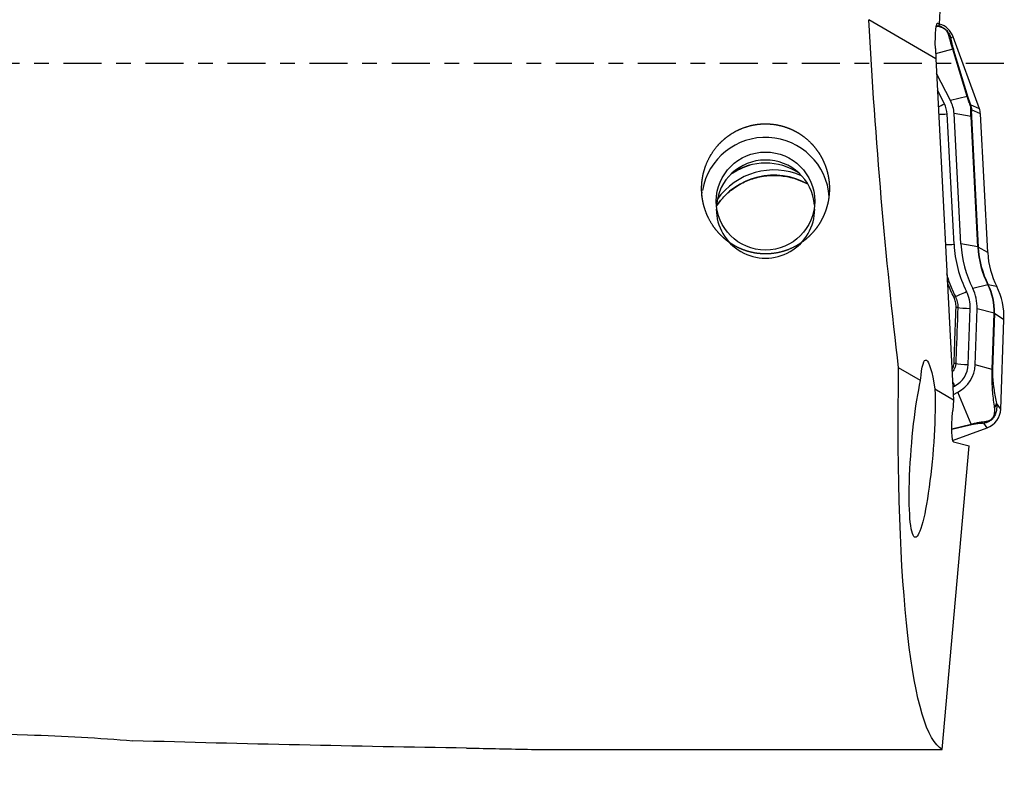
# Model space of a CAD drawing. Units: millimetres. Extents: x -97 to 270, y -81 to 25.
# Drawn here: x 212 to 240, y -21 to 1 of the extents above; entities that cross this region are included whole.
import ezdxf

# ---------------------------------------------------------------- set-up
doc = ezdxf.new("R2010")
doc.units = ezdxf.units.MM
doc.linetypes.add('CENTER', pattern=[47.5, 22, -8.5, 8.5, -8.5])
for name, color, linetype in [('1', 4, 'CONTINUOUS'), ('SK2', 7, 'CONTINUOUS'), ('SK4', 2, 'CENTER')]:
    doc.layers.add(name, color=color, linetype=linetype)
doc.styles.add('DEFAULT', font='simplex.shx')
doc.dimstyles.get("Standard").update_dxf_attribs({"dimtxt": 0.18, "dimasz": 0.18, "dimexe": 0.18, "dimexo": 0.0625, "dimgap": 0.09, "dimtad": 1, "dimzin": 0, "dimdsep": 52, "dimtxsty": 'Standard', "dimcen": 0.09, "dimadec": 0, "dimazin": 0, "dimtfac": 1, "dimtdec": 4, "dimtofl": 0, "dimtmove": 0, "dimatfit": 3, "dimfxl": 1, "dimtolj": 1, "dimtzin": 0, "dimarcsym": 0})

# ---------------------------------------------------------------- blocks, each defined once
blk = doc.blocks.new('DimnDraft3D4')
at = {"layer": 'SK2'}
for p, q in [((30, -11.5875), (30, -44.8258)), ((240, -22.0875), (240, -44.8258)), ((30, -41.6508), (240, -41.6508))]:
    blk.add_line(p, q, dxfattribs=at)
for points in [[(30, -41.6508), (34.174997, -40.725225), (34.175003, -42.576375), (30, -41.6508)], [(240, -41.6508), (235.825003, -42.576375), (235.824997, -40.725225), (240, -41.6508)]]:
    blk.add_solid(points, dxfattribs=at)
at = {"layer": 'SK2', "insert": (132.406579, -40.5258), "char_height": 4.5, "attachment_point": 7, "line_spacing_factor": 1.084337, "style": 'DEFAULT'}
blk.add_mtext('\\W01.000;\\fsimplex.shx,bigfont.shx;210 ', dxfattribs=at)

msp = doc.modelspace()

# ---------------------------------------------------------------- linework, layer by layer
at = {"layer": '1'}
for p, q in [((238.138, 1.136), (238.472, 7.901)), ((238.026, 0.132), (236.09, 1.27)), ((238.075, 1.169), (238.09, 1.168)), ((238.09, 1.168), (238.138, 1.136)), ((238.043, 1.091), (238.125, 1.088)), ((238.125, 1.088), (238.138, 1.136)), ((238.529, 0.776), (238.459, 0.743)), ((239.29, -1.309), (238.529, 0.776)), ((238.016, 0.435), (238.026, 0.132)), ((238.522, 0.413), (238.021, 0.283)), ((238.932, -0.95), (238.522, 0.413)), ((238.545, 0.385), (238.956, -0.977)), ((238.026, 0.132), (238.545, -9.744)), ((238.454, -1.074), (238.048, -0.291)), ((238.277, -1.166), (238.073, -0.773)), ((238.932, -0.95), (238.454, -1.074)), ((239.29, -1.309), (239.031, -1.195)), ((239.319, -1.453), (239.059, -1.338)), ((238.556, -5.235), (238.357, -1.461)), ((239.048, -1.537), (238.557, -1.45)), ((238.755, -5.224), (238.557, -1.45)), ((239.246, -5.31), (239.048, -1.537)), ((239.059, -1.54), (239.258, -5.314)), ((239.53, -5.474), (239.319, -1.453)), ((239.246, -5.31), (238.755, -5.224)), ((239.53, -5.474), (239.258, -5.314)), ((239.535, -6.405), (239.096, -6.512)), ((239.79, -6.457), (239.546, -6.404)), ((238.967, -8.719), (239.024, -7.093)), ((239.167, -8.726), (239.224, -7.1)), ((239.715, -7.228), (239.224, -7.1)), ((239.658, -8.855), (239.715, -7.228)), ((239.727, -7.233), (239.67, -8.859)), ((240, -7.417), (239.727, -7.233)), ((239.909, -10.007), (240, -7.417)), ((237.588, -9.181), (236.952, -8.808)), ((239.658, -8.855), (239.167, -8.726)), ((238.525, -9.363), (238.575, -9.337)), ((238.545, -9.744), (238.003, -9.425)), ((238.536, -9.581), (238.666, -9.514)), ((239.049, -10.441), (238.666, -9.514)), ((238.545, -9.744), (238.518, -10.05)), ((239.909, -10.007), (239.786, -9.838)), ((238.491, -10.574), (239.049, -10.441)), ((239.025, -10.468), (238.491, -10.596)), ((239.514, -10.548), (239.419, -10.416)), ((238.516, -10.911), (239.514, -10.548)), ((238.214, -19.859), (238.995, -11.071)), ((238.541, -10.953), (238.995, -11.071)), ((226.324, -19.859), (238.214, -19.859))]:
    msp.add_line(p, q, dxfattribs=at)
at = {"layer": '1', "extrusion": (0, 0, -1)}
for centre, major_axis, ratio, start_param, end_param in [((238.521, 0), (-1.249, 19.899), 0.118004, -2.021888, -1.499538), ((238.115, 0.369), (-0.033, 0.802), 0.119539, -1.483185, 0.087611), ((237.897, -11.247), (-0.161, 2.663), 0.11011, -0.67649, 0.824161), ((239.94, 0), (-1.592, -19.899), 0.127813, 0.053742, 1.102074), ((237.634, -11.166), (-0.202, -2.552), 0.124212, -2.331016, 2.451518), ((238.618, -10.076), (-0.076, -0.877), 0.116725, 0.019726, 1.590523), ((225.738, 0), (-118.685, 1.606), 0.167123, -1.562172, -1.480611)]:
    msp.add_ellipse(centre, major_axis=major_axis, ratio=ratio, start_param=start_param, end_param=end_param, dxfattribs=at)
at = {"layer": '1'}
for centre, major_axis, ratio, start_param, end_param in [((237.965, 0.571), (0.6, 0), 0.996917, 0.349066, 1.276865), ((238.226, 0.656), (0.246, 0.046), 0.874927, 0.197162, 0.607744), ((238.312, 0.298), (0.239, 0.072), 0.561174, 0.114858, 0.359118), ((237.631, -1.499), (-0.927, 0), 0.996917, -3.089233, -2.664013), ((238.722, -1.064), (0.239, 0.072), 0.561174, 0.114858, 0.359118), ((238.277, -1.134), (-0.355, -0.184), 0.06968, 1.008567, 1.534638), ((237.631, -1.499), (-0.727, 0), 0.996917, -3.089233, -2.664013), ((238.798, -1.282), (0.232, 0.092), 0.198728, -0.315397, -0.096941), ((238.811, -1.353), (0.25, -0.011), 0.668679, 0.158579, 0.427678), ((238.82, -1.479), (0.5, 0), 0.996917, 0.05236, 0.349066), ((238.357, -1.429), (-0.399, -0.021), 0.078352, 0.898414, 1.566677), ((238.812, -1.555), (0.25, 0.013), 0.078352, 0.118054, 0.327941), ((233.098, -3.983), (1.85, 0), 0.996917, 0.068035, 2.972438), ((233.098, -4.214), (1.425, 0), 0.996917, 0.081289, 3.066685), ((233.098, -4.627), (-1.75, 0), 0.996917, -2.162299, -0.979391), ((233.342, -5.227), (2, 0), 0.996917, 1.057441, 2.555293), ((233.342, -5.076), (2, 0), 0.996917, 1.157873, 2.533498), ((233.342, -5.076), (2.25, 0), 0.996917, 1.874844, 2.16446), ((233.098, -4.214), (1.425, 0), 0.996917, -3.141593, 0), ((238.556, -5.203), (-0.399, -0.021), 0.078352, 0.898414, 1.566677), ((242.027, -5.053), (3.476, 0), 0.996917, -3.089233, -2.678586), ((242.027, -5.053), (3.276, 0), 0.996917, -3.089233, -2.678586), ((239.01, -5.329), (0.25, 0.013), 0.078352, 0.118054, 0.327941), ((242.027, -5.165), (2.785, 0), 0.996917, -3.089233, -2.678586), ((242.027, -5.169), (-2.773, 0), 0.996917, 0.05236, 0.463007), ((242.027, -5.344), (2.5, 0), 0.996917, -3.089233, -2.678586), ((238.001, -7.057), (-1.224, 0), 0.996917, 3.106686, -2.678586), ((239.324, -6.517), (-0.224, -0.112), 0.070198, -3.054556, -2.84467), ((238.001, -7.169), (-1.715, 0), 0.996917, 3.106686, -2.678586), ((238.001, -7.173), (1.727, 0), 0.996917, -0.034907, 0.463007), ((238.001, -7.347), (2, 0), 0.996917, -0.034907, 0.463007), ((238.353, -6.874), (-0.268, -0.134), 0.073131, -2.72679, -2.427146), ((238.917, -6.57), (-0.358, -0.179), 0.070198, 0.41471, 1.535659), ((238.001, -7.057), (-1.024, 0), 0.996917, 3.106686, -2.678586), ((238.394, -7.064), (-0.3, 0.011), 0.07974, -2.689615, -2.391211), ((239.024, -7.061), (-0.4, 0.014), 0.078411, 0.451925, 1.573543), ((239.479, -7.227), (-0.25, 0.009), 0.078411, -3.016673, -2.806787), ((238.335, -8.691), (-0.3, 0.011), 0.080636, -2.69427, -2.40454), ((238.24, -8.693), (-0.727, 0), 0.996917, 2.048376, 3.106686), ((238.967, -8.687), (-0.4, 0.014), 0.078411, 0.447237, 1.573543), ((238.24, -8.693), (-0.927, 0), 0.996917, 2.048376, 3.106686), ((239.422, -8.853), (-0.25, 0.009), 0.078411, -3.016673, -2.806787), ((238.575, -9.306), (-0.183, 0.355), 0.036062, 1.325518, 1.640579), ((239.538, -9.832), (-0.245, -0.051), 0.875719, 2.274417, 2.881405), ((239.309, -9.986), (0.6, 0), 0.996917, -1.22173, -0.034907), ((238.941, -10.238), (-0.058, 0.243), 0.51445, -2.912579, -2.668319), ((239.334, -10.186), (-0.011, 0.25), 0.839259, -2.775437, -2.364855)]:
    msp.add_ellipse(centre, major_axis=major_axis, ratio=ratio, start_param=start_param, end_param=end_param, dxfattribs=at)
msp.add_ellipse((233.098, -3.983), major_axis=(-1.425, 0), ratio=0.996917, dxfattribs=at)
for points, knots in [([(238.405, 0.816), (238.401, 0.832), (238.395, 0.849), (238.379, 0.886), (238.369, 0.906), (238.345, 0.939), (238.335, 0.951), (238.314, 0.973), (238.302, 0.984), (238.266, 1.012), (238.242, 1.025), (238.2, 1.045), (238.181, 1.052), (238.145, 1.062), (238.128, 1.066), (238.081, 1.074), (238.052, 1.075), (238.025, 1.075)], [0, 0, 0, 0, 0.125, 0.125, 0.25, 0.25, 0.3125, 0.3125, 0.375, 0.375, 0.5, 0.5, 0.625, 0.625, 0.75, 0.75, 1, 1, 1, 1]), ([(238.122, 1.095), (238.15, 1.085), (238.179, 1.073), (238.241, 1.04), (238.273, 1.019), (238.332, 0.969), (238.359, 0.939), (238.401, 0.881), (238.418, 0.852), (238.443, 0.796), (238.452, 0.769), (238.459, 0.743)], [0, 0, 0, 0, 0.19934, 0.19934, 0.399505, 0.399505, 0.59967, 0.59967, 0.799835, 0.799835, 1, 1, 1, 1]), ([(238.522, 0.413), (238.508, 0.456), (238.495, 0.496), (238.472, 0.571), (238.462, 0.606), (238.434, 0.704), (238.418, 0.762), (238.405, 0.816)], [0, 0, 0, 0, 0.25, 0.25, 0.5, 0.5, 1, 1, 1, 1]), ([(238.459, 0.743), (238.468, 0.695), (238.478, 0.645), (238.498, 0.558), (238.506, 0.527), (238.523, 0.461), (238.533, 0.425), (238.545, 0.385)], [0, 0, 0, 0, 0.5, 0.5, 0.75, 0.75, 1, 1, 1, 1]), ([(239.025, -1.209), (239.008, -1.164), (238.991, -1.119), (238.96, -1.031), (238.945, -0.989), (238.932, -0.95)], [0, 0, 0, 0, 0.5, 0.5, 1, 1, 1, 1]), ([(238.956, -0.977), (238.965, -1.01), (238.977, -1.045), (239.002, -1.119), (239.017, -1.157), (239.031, -1.195)], [0, 0, 0, 0, 0.5, 0.5, 1, 1, 1, 1]), ([(239.041, -1.294), (239.041, -1.282), (239.04, -1.268), (239.035, -1.239), (239.03, -1.223), (239.025, -1.209)], [0, 0, 0, 0, 0.5, 0.5, 1, 1, 1, 1]), ([(239.048, -1.537), (239.045, -1.492), (239.044, -1.449), (239.042, -1.367), (239.041, -1.33), (239.041, -1.294)], [0, 0, 0, 0, 0.5, 0.5, 1, 1, 1, 1]), ([(239.059, -1.338), (239.057, -1.367), (239.056, -1.397), (239.057, -1.465), (239.057, -1.502), (239.059, -1.54)], [0, 0, 0, 0, 0.5, 0.5, 1, 1, 1, 1]), ([(231.257, -3.842), (231.244, -3.598), (231.25, -3.477), (231.275, -3.297), (231.286, -3.238), (231.314, -3.119), (231.332, -3.06), (231.391, -2.886), (231.442, -2.775), (231.564, -2.564), (231.637, -2.463), (231.799, -2.279), (231.888, -2.196), (232.035, -2.084), (232.087, -2.048), (232.192, -1.984), (232.246, -1.954), (232.412, -1.875), (232.528, -1.832), (232.769, -1.771), (232.89, -1.753), (233.074, -1.745), (233.136, -1.745), (233.26, -1.752), (233.322, -1.758), (233.504, -1.787), (233.623, -1.818), (233.796, -1.883), (233.854, -1.907), (233.965, -1.962), (234.018, -1.992), (234.174, -2.089), (234.272, -2.165), (234.452, -2.335), (234.532, -2.428), (234.638, -2.577), (234.67, -2.629), (234.731, -2.736), (234.759, -2.791), (234.834, -2.959), (234.872, -3.074), (234.913, -3.252), (234.924, -3.313), (234.94, -3.434), (234.945, -3.494), (234.951, -3.676), (234.944, -3.796), (234.907, -4.037), (234.877, -4.154), (234.816, -4.324), (234.793, -4.379), (234.742, -4.489), (234.714, -4.543), (234.621, -4.7), (234.55, -4.797), (234.431, -4.933), (234.389, -4.976), (234.3, -5.059), (234.253, -5.099), (234.107, -5.21), (234.004, -5.274), (233.785, -5.381), (233.668, -5.424), (233.431, -5.486), (233.309, -5.504), (233.124, -5.513), (233.061, -5.513), (232.938, -5.506), (232.816, -5.493), (232.696, -5.468), (232.577, -5.436), (232.517, -5.417), (232.345, -5.352), (232.235, -5.298), (232.08, -5.2), (232.03, -5.165), (231.933, -5.09), (231.887, -5.051), (231.755, -4.926), (231.676, -4.835), (231.534, -4.636), (231.473, -4.532), (231.398, -4.368), (231.376, -4.312), (231.336, -4.198), (231.318, -4.139), (231.275, -3.962), (231.257, -3.842), (231.244, -3.598)], [-0.03125, -0.03125, 0, 0, 0.03125, 0.03125, 0.046875, 0.046875, 0.0625, 0.0625, 0.09375, 0.09375, 0.125, 0.125, 0.15625, 0.15625, 0.171875, 0.171875, 0.1875, 0.1875, 0.21875, 0.21875, 0.25, 0.25, 0.265625, 0.265625, 0.28125, 0.28125, 0.3125, 0.3125, 0.328125, 0.328125, 0.34375, 0.34375, 0.375, 0.375, 0.40625, 0.40625, 0.421875, 0.421875, 0.4375, 0.4375, 0.46875, 0.46875, 0.484375, 0.484375, 0.5, 0.5, 0.53125, 0.53125, 0.5625, 0.5625, 0.578125, 0.578125, 0.59375, 0.59375, 0.625, 0.625, 0.640625, 0.640625, 0.65625, 0.65625, 0.6875, 0.6875, 0.71875, 0.71875, 0.75, 0.75, 0.765625, 0.765625, 0.78125, 0.796875, 0.796875, 0.8125, 0.8125, 0.84375, 0.84375, 0.859375, 0.859375, 0.875, 0.875, 0.90625, 0.90625, 0.9375, 0.9375, 0.953125, 0.953125, 0.96875, 0.96875, 1, 1, 1.03125, 1.03125]), ([(231.69, -4.106), (231.712, -4.075), (231.816, -3.932), (232.037, -3.701), (232.385, -3.464), (232.776, -3.305), (233.191, -3.23), (233.613, -3.243), (233.984, -3.333), (234.204, -3.43), (234.292, -3.478)], [0, 0, 0, 0, 0.038872, 0.182471, 0.325799, 0.468864, 0.611719, 0.754449, 0.897154, 1, 1, 1, 1]), ([(238.34, -6.089), (238.368, -6.188), (238.4, -6.285), (238.483, -6.504), (238.536, -6.626), (238.595, -6.744)], [0, 0, 0, 0, 0.439855, 0.439855, 1, 1, 1, 1]), ([(238.549, -6.76), (238.489, -6.641), (238.436, -6.519), (238.378, -6.366), (238.367, -6.337), (238.357, -6.308)], [0, 0, 0, 0, 0.811453, 0.811453, 1, 1, 1, 1]), ([(238.614, -7.055), (238.615, -7.004), (238.611, -6.953), (238.589, -6.855), (238.572, -6.806), (238.549, -6.76)], [0, 0, 0, 0, 0.5, 0.5, 1, 1, 1, 1]), ([(238.595, -6.744), (238.619, -6.793), (238.637, -6.845), (238.661, -6.951), (238.666, -7.007), (238.664, -7.062)], [0, 0, 0, 0, 0.5, 0.5, 1, 1, 1, 1]), ([(238.558, -8.681), (238.565, -8.481), (238.572, -8.282), (238.59, -7.74), (238.602, -7.397), (238.614, -7.055)], [0, 0, 0, 0, 0.367626, 0.367626, 1, 1, 1, 1]), ([(238.664, -7.062), (238.647, -7.527), (238.631, -7.992), (238.612, -8.534), (238.609, -8.611), (238.606, -8.688)], [0, 0, 0, 0, 0.85775, 0.85775, 1, 1, 1, 1]), ([(238.501, -8.851), (238.504, -8.847), (238.506, -8.843), (238.524, -8.816), (238.536, -8.79), (238.552, -8.737), (238.557, -8.709), (238.558, -8.681)], [0, 0, 0, 0, 0.075412, 0.075412, 0.537706, 0.537706, 1, 1, 1, 1]), ([(238.606, -8.688), (238.605, -8.721), (238.6, -8.752), (238.581, -8.814), (238.567, -8.844), (238.536, -8.892), (238.521, -8.911), (238.503, -8.929)], [0, 0, 0, 0, 0.360459, 0.360459, 0.720918, 0.720918, 1, 1, 1, 1]), ([(239.73, -9.963), (239.72, -9.894), (239.711, -9.824), (239.693, -9.676), (239.684, -9.598), (239.673, -9.471), (239.67, -9.426), (239.664, -9.333), (239.661, -9.284), (239.657, -9.177), (239.656, -9.119), (239.655, -8.992), (239.656, -8.924), (239.658, -8.855)], [0, 0, 0, 0, 0.25, 0.25, 0.5, 0.5, 0.625, 0.625, 0.75, 0.75, 0.875, 0.875, 1, 1, 1, 1]), ([(239.67, -8.859), (239.669, -8.892), (239.668, -8.924), (239.669, -8.988), (239.67, -9.017), (239.672, -9.074), (239.674, -9.101), (239.678, -9.151), (239.68, -9.175), (239.687, -9.244), (239.692, -9.287), (239.702, -9.368), (239.708, -9.406), (239.725, -9.516), (239.737, -9.584), (239.761, -9.714), (239.774, -9.777), (239.786, -9.838)], [0, 0, 0, 0, 0.0625, 0.0625, 0.125, 0.125, 0.1875, 0.1875, 0.25, 0.25, 0.375, 0.375, 0.5, 0.5, 0.75, 0.75, 1, 1, 1, 1]), ([(239.786, -9.838), (239.792, -9.887), (239.795, -9.939), (239.787, -10.023), (239.782, -10.053), (239.767, -10.113), (239.757, -10.144), (239.727, -10.208), (239.706, -10.242), (239.656, -10.301), (239.627, -10.327), (239.566, -10.368), (239.535, -10.383), (239.476, -10.405), (239.447, -10.412), (239.419, -10.416)], [0, 0, 0, 0, 0.25, 0.25, 0.375, 0.375, 0.5, 0.5, 0.625, 0.625, 0.75, 0.75, 0.875, 0.875, 1, 1, 1, 1]), ([(239.488, -10.358), (239.506, -10.356), (239.525, -10.353), (239.566, -10.34), (239.588, -10.331), (239.622, -10.309), (239.634, -10.3), (239.657, -10.279), (239.668, -10.267), (239.695, -10.23), (239.707, -10.205), (239.723, -10.159), (239.728, -10.138), (239.734, -10.098), (239.736, -10.08), (239.738, -10.026), (239.735, -9.994), (239.73, -9.963)], [0, 0, 0, 0, 0.125, 0.125, 0.25, 0.25, 0.3125, 0.3125, 0.375, 0.375, 0.5, 0.5, 0.625, 0.625, 0.75, 0.75, 1, 1, 1, 1]), ([(239.419, -10.416), (239.365, -10.419), (239.307, -10.423), (239.212, -10.434), (239.178, -10.439), (239.106, -10.451), (239.067, -10.458), (239.025, -10.468)], [0, 0, 0, 0, 0.5, 0.5, 0.75, 0.75, 1, 1, 1, 1]), ([(239.049, -10.441), (239.095, -10.429), (239.137, -10.418), (239.217, -10.401), (239.255, -10.393), (239.363, -10.374), (239.427, -10.365), (239.488, -10.358)], [0, 0, 0, 0, 0.25, 0.25, 0.5, 0.5, 1, 1, 1, 1]), ([(135, -11.437), (141.397, -12.444), (147.79, -13.386), (160.576, -15.105), (166.969, -15.881), (176.563, -16.906), (179.761, -17.224), (184.557, -17.663), (186.155, -17.802), (189.352, -18.069), (190.95, -18.196), (195.745, -18.557), (198.941, -18.772), (205.335, -19.146), (208.532, -19.306), (211.731, -19.438)], [0, 0, 0, 0, 0.25, 0.25, 0.5, 0.5, 0.625, 0.625, 0.6875, 0.6875, 0.75, 0.75, 0.875, 0.875, 1, 1, 1, 1]), ([(211.731, -19.438), (212.264, -19.452), (212.785, -19.476), (213.801, -19.535), (214.298, -19.571), (214.781, -19.61)], [0, 0, 0, 0, 0.5, 0.5, 1, 1, 1, 1])]:
    msp.add_open_spline(points, degree=3, knots=knots, dxfattribs=at)
for points in [[(239.031, -1.195), (239.049, -1.242), (239.058, -1.292), (239.059, -1.338)], [(224.446, -19.82), (225.088, -19.83), (225.714, -19.845), (226.324, -19.859)]]:
    msp.add_open_spline(points, degree=3, dxfattribs=at)
at = {"layer": 'SK4', "ltscale": 0.05}
msp.add_line((240, 0), (-70, 0), dxfattribs=at)

# ---------------------------------------------------------------- dimensions: what is measured, and where the dimension line sits
at = {"layer": 'SK2', "lineweight": -3}
dim = msp.add_linear_dim(base=(240, -41.651), p1=(30, -11.588), p2=(240, -22.087), dimstyle='Standard', override={"dimtxt": 4.5, "dimasz": 4.175, "dimexe": 3.175, "dimexo": 1.5875, "dimgap": 2.25, "dimtad": 1, "dimtih": 0, "dimdec": 1, "dimzin": 8, "dimpost": '<>', "dimtxsty": 'DEFAULT', "dimsah": 1, "dimclrd": 9, "dimclre": 150, "dimclrt": 43, "dimtm": -0.005, "dimtdec": 2, "dimtofl": 1, "dimtmove": 0}, dxfattribs=at)
dim.commit()
dim.dimension.update_dxf_attribs({"geometry": 'DimnDraft3D4', "text_midpoint": (135, -41.651)})

doc.saveas('drawing.dxf')
